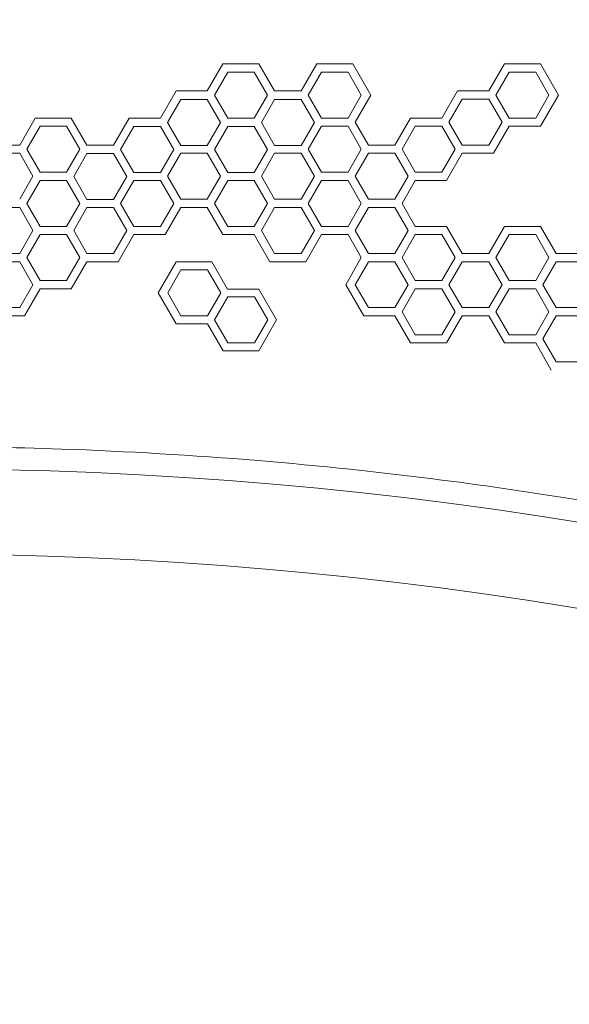
# Model space of a CAD drawing. Units: millimetres. Extents: x -3853 to 9331, y -5535 to 4701.
# Drawn here: x 3665 to 3993, y -588 to 0 of the extents above; entities that cross this region are included whole.
import ezdxf

# ---------------------------------------------------------------- set-up
doc = ezdxf.new("R2010")
doc.units = ezdxf.units.MM
doc.header["$LTSCALE"] = 0.2
doc.header["$MEASUREMENT"] = 0
doc.header["$PDMODE"] = 1
doc.layers.add('HAGS-Dim Plan', color=7, linetype='Continuous', lineweight=100)
doc.layers.add('HAGS-Plan', color=7, linetype='Continuous')
doc.styles.get("Standard").update_dxf_attribs({"font": 'g13f12d.shx', "height": 300})
doc.dimstyles.new('HAGS - Dim Plan', dxfattribs={"dimtxt": 300, "dimasz": 200, "dimexe": 0.18, "dimexo": 0.0625, "dimgap": 150, "dimtad": 0, "dimlfac": 0.001, "dimrnd": 0.01, "dimzin": 1, "dimdsep": 46, "dimtxsty": 'Standard', "dimblk": 'HAGS - Dim Plan arrow', "dimcen": 0.1, "dimse1": 1, "dimse2": 1, "dimclrd": 1, "dimadec": 0, "dimazin": 0, "dimtfac": 1, "dimtofl": 0, "dimtmove": 0, "dimatfit": 3, "dimfxl": 1, "dimtolj": 1, "dimtzin": 0, "dimarcsym": 0})

# ---------------------------------------------------------------- blocks, each defined once
blk = doc.blocks.new('HAGS - Dim Plan arrow')
at = {"color": 1, "lineweight": 0}
blk.add_lwpolyline([(0, 0, 0, 0.35, 0), (-1, 0, 0.015, 0.015, 0)], format="xyseb", dxfattribs=at)
blk = doc.blocks.new('*D70')
at = {"layer": 'Defpoints', "color": 0, "transparency": 16777216}
for p in [(-675.16, 3631.21), (-3656.18, -4488.73), (5863.5, -4488.73)]:
    blk.add_point(p, dxfattribs=at)
at = {"layer": 'HAGS-Dim Plan', "color": 1, "lineweight": -2, "transparency": 16777216}
for p, q in [((-3656.18, 3431.21), (-3656.18, 146.68)), ((-3656.18, -4288.73), (-3656.18, -1004.2))]:
    blk.add_line(p, q, dxfattribs=at)
at = {"layer": 'HAGS-Dim Plan', "color": 1, "lineweight": -2, "transparency": 16777216, "xscale": 200, "yscale": 200, "zscale": 200}
for p, rotation in [((-3656.18, 3631.21), 90), ((-3656.18, -4488.73), 270)]:
    blk.add_blockref('HAGS - Dim Plan arrow', p, dxfattribs=dict(at, rotation=rotation))
at = {"layer": 'HAGS-Dim Plan', "color": 0, "transparency": 16777216, "insert": (-3656.18, -428.76), "char_height": 300, "attachment_point": 5, "rotation": 90}
blk.add_mtext('\\A1;8.10m', dxfattribs=at)
blk = doc.blocks.new('*D71')
at = {"layer": 'Defpoints', "color": 0, "transparency": 16777216}
for p in [(-3148.21, 2196.21), (-428.13, 2196.21, 130.38), (5872.62, -2953.66, 432.06)]:
    blk.add_point(p, dxfattribs=at)
at = {"layer": 'HAGS-Dim Plan', "color": 1, "lineweight": -2, "transparency": 16777216}
for p, q in [((-3148.21, 1996.21), (-3148.21, 196.71)), ((-3148.21, -2753.66), (-3148.21, -954.16))]:
    blk.add_line(p, q, dxfattribs=at)
at = {"layer": 'HAGS-Dim Plan', "color": 1, "lineweight": -2, "transparency": 16777216, "xscale": 200, "yscale": 200, "zscale": 200}
for p, rotation in [((-3148.21, 2196.21), 90), ((-3148.21, -2953.66), 270)]:
    blk.add_blockref('HAGS - Dim Plan arrow', p, dxfattribs=dict(at, rotation=rotation))
at = {"layer": 'HAGS-Dim Plan', "color": 0, "transparency": 16777216, "insert": (-3148.21, -378.73), "char_height": 300, "attachment_point": 5, "rotation": 90}
blk.add_mtext('\\A1;5.15m', dxfattribs=at)

msp = doc.modelspace()

# ---------------------------------------------------------------- linework, layer by layer
at = {"layer": 'HAGS-Plan', "lineweight": 0}
for p, q in [((3776.637, -42.865), (3785.969, -26.701)), ((3785.969, -26.701), (3807.462, -26.701)), ((3807.462, -26.701), (3816.794, -42.865)), ((3832.63, -42.865), (3841.963, -26.701)), ((3841.963, -26.701), (3863.455, -26.701)), ((3863.455, -26.701), (3874.201, -45.314)), ((3944.617, -42.865), (3953.949, -26.701)), ((3953.949, -26.701), (3975.441, -26.701)), ((3975.441, -26.701), (3986.188, -45.314)), ((3788.797, -31.599), (3780.879, -45.314)), ((3804.634, -31.599), (3788.797, -31.599)), ((3812.552, -45.314), (3804.634, -31.599)), ((3844.791, -31.599), (3836.872, -45.314)), ((3860.627, -31.599), (3844.791, -31.599)), ((3868.545, -45.314), (3860.627, -31.599)), ((3956.777, -31.599), (3948.859, -45.314)), ((3972.614, -31.599), (3956.777, -31.599)), ((3980.532, -45.314), (3972.614, -31.599)), ((3748.641, -59.028), (3757.973, -42.865)), ((3757.973, -42.865), (3776.637, -42.865)), ((3780.879, -45.314), (3788.797, -59.028)), ((3804.634, -59.028), (3812.552, -45.314)), ((3816.794, -42.865), (3832.63, -42.865)), ((3836.872, -45.314), (3844.791, -59.028)), ((3860.627, -59.028), (3868.545, -45.314)), ((3874.201, -45.314), (3864.869, -61.477)), ((3916.62, -59.028), (3925.953, -42.865)), ((3925.953, -42.865), (3944.617, -42.865)), ((3948.859, -45.314), (3956.777, -59.028)), ((3972.614, -59.028), (3980.532, -45.314)), ((3986.188, -45.314), (3975.441, -63.926)), ((3760.801, -47.903), (3752.882, -61.618)), ((3776.637, -47.903), (3760.801, -47.903)), ((3784.556, -61.618), (3776.637, -47.903)), ((3816.794, -47.903), (3808.876, -61.618)), ((3832.631, -47.903), (3816.794, -47.903)), ((3840.549, -61.618), (3832.631, -47.903)), ((3928.781, -47.763), (3920.862, -61.477)), ((3944.617, -47.763), (3928.781, -47.763)), ((3952.535, -61.477), (3944.617, -47.763)), ((3664.651, -75.192), (3673.983, -59.028)), ((3676.811, -63.926), (3668.893, -77.641)), ((3673.983, -59.028), (3695.475, -59.028)), ((3692.647, -63.927), (3676.811, -63.926)), ((3700.566, -77.641), (3692.647, -63.927)), ((3695.475, -59.028), (3704.807, -75.192)), ((3720.644, -75.192), (3729.976, -59.028)), ((3732.804, -64.067), (3724.886, -77.782)), ((3729.976, -59.028), (3748.641, -59.028)), ((3748.641, -64.067), (3732.804, -64.067)), ((3756.559, -77.782), (3748.641, -64.067)), ((3752.882, -61.618), (3760.801, -75.333)), ((3776.637, -75.333), (3784.556, -61.618)), ((3788.797, -64.067), (3780.879, -77.782)), ((3788.797, -59.028), (3804.634, -59.028)), ((3804.634, -64.067), (3788.797, -64.067)), ((3812.552, -77.782), (3804.634, -64.067)), ((3808.876, -61.618), (3816.794, -75.333)), ((3832.63, -75.333), (3840.549, -61.618)), ((3844.791, -63.926), (3836.872, -77.641)), ((3844.791, -59.028), (3860.627, -59.028)), ((3860.627, -63.927), (3844.791, -63.926)), ((3868.545, -77.641), (3860.627, -63.927)), ((3864.869, -61.477), (3872.787, -75.192)), ((3888.624, -75.192), (3897.956, -59.028)), ((3900.784, -63.926), (3892.865, -77.641)), ((3897.956, -59.028), (3916.62, -59.028)), ((3916.62, -63.927), (3900.784, -63.926)), ((3924.539, -77.641), (3916.62, -63.927)), ((3920.862, -61.477), (3928.781, -75.192)), ((3944.617, -75.192), (3952.535, -61.477)), ((3956.777, -63.927), (3947.445, -80.09)), ((3956.777, -59.028), (3972.614, -59.028)), ((3975.441, -63.926), (3956.777, -63.927)), ((3648.814, -75.192), (3664.651, -75.192)), ((3704.807, -75.192), (3720.644, -75.192)), ((3760.801, -75.333), (3776.637, -75.333)), ((3816.794, -75.333), (3832.63, -75.333)), ((3872.787, -75.192), (3888.624, -75.192)), ((3928.781, -75.192), (3944.617, -75.192)), ((3664.651, -80.09), (3648.814, -80.09)), ((3672.569, -93.805), (3664.651, -80.09)), ((3668.893, -77.641), (3676.811, -91.356)), ((3692.647, -91.356), (3700.566, -77.641)), ((3704.807, -80.231), (3696.889, -93.946)), ((3720.644, -80.231), (3704.807, -80.231)), ((3728.562, -93.946), (3720.644, -80.231)), ((3724.886, -77.782), (3732.804, -91.497)), ((3748.641, -91.497), (3756.559, -77.782)), ((3760.801, -80.09), (3752.882, -93.805)), ((3776.637, -80.09), (3760.801, -80.09)), ((3784.555, -93.805), (3776.637, -80.09)), ((3780.879, -77.782), (3788.797, -91.497)), ((3804.634, -91.497), (3812.552, -77.782)), ((3816.794, -80.09), (3808.876, -93.805)), ((3832.63, -80.09), (3816.794, -80.09)), ((3840.549, -93.805), (3832.63, -80.09)), ((3836.872, -77.641), (3844.791, -91.356)), ((3860.627, -91.356), (3868.545, -77.641)), ((3872.787, -80.09), (3864.869, -93.805)), ((3888.624, -80.09), (3872.787, -80.09)), ((3896.542, -93.805), (3888.624, -80.09)), ((3892.865, -77.641), (3900.784, -91.356)), ((3916.62, -91.356), (3924.539, -77.641)), ((3928.78, -80.09), (3919.448, -96.254)), ((3947.445, -80.09), (3928.78, -80.09)), ((3664.651, -107.52), (3672.569, -93.805)), ((3676.811, -91.356), (3692.647, -91.356)), ((3696.889, -93.946), (3704.807, -107.661)), ((3720.644, -107.661), (3728.562, -93.946)), ((3732.804, -91.497), (3748.641, -91.497)), ((3752.882, -93.805), (3760.801, -107.52)), ((3776.637, -107.52), (3784.555, -93.805)), ((3788.797, -91.497), (3804.634, -91.497)), ((3808.876, -93.805), (3816.794, -107.52)), ((3832.63, -107.52), (3840.549, -93.805)), ((3844.791, -91.356), (3860.627, -91.356)), ((3864.869, -93.805), (3872.787, -107.52)), ((3888.624, -107.52), (3896.542, -93.805)), ((3900.784, -91.356), (3916.62, -91.356)), ((3676.811, -96.395), (3668.893, -110.11)), ((3692.647, -96.395), (3676.811, -96.395)), ((3700.566, -110.11), (3692.647, -96.395)), ((3732.804, -96.254), (3724.886, -109.969)), ((3748.641, -96.254), (3732.804, -96.254)), ((3756.559, -109.969), (3748.641, -96.254)), ((3788.797, -96.254), (3780.879, -109.969)), ((3804.634, -96.254), (3788.797, -96.254)), ((3812.552, -109.969), (3804.634, -96.254)), ((3844.791, -96.254), (3836.872, -109.969)), ((3860.627, -96.254), (3844.791, -96.254)), ((3868.545, -109.969), (3860.627, -96.254)), ((3900.784, -96.254), (3892.866, -109.969)), ((3668.893, -110.11), (3676.811, -123.824)), ((3692.647, -123.824), (3700.566, -110.11)), ((3704.807, -107.661), (3720.644, -107.661)), ((3724.886, -109.969), (3732.804, -123.684)), ((3748.641, -123.684), (3756.559, -109.969)), ((3760.801, -107.52), (3776.637, -107.52)), ((3780.879, -109.969), (3788.797, -123.684)), ((3804.634, -123.684), (3812.552, -109.969)), ((3816.794, -107.52), (3832.63, -107.52)), ((3836.872, -109.969), (3844.791, -123.684)), ((3860.627, -123.684), (3868.545, -109.969)), ((3872.787, -107.52), (3888.624, -107.52)), ((3892.866, -109.969), (3900.784, -123.684)), ((3664.651, -112.418), (3645.986, -112.418)), ((3672.569, -126.133), (3664.651, -112.418)), ((3704.807, -112.418), (3696.889, -126.133)), ((3720.644, -112.418), (3704.807, -112.418)), ((3728.562, -126.133), (3720.644, -112.418)), ((3760.801, -112.418), (3751.468, -128.582)), ((3776.637, -112.418), (3760.801, -112.418)), ((3785.969, -128.582), (3776.637, -112.418)), ((3816.794, -112.418), (3808.876, -126.133)), ((3832.63, -112.418), (3816.794, -112.418)), ((3840.549, -126.133), (3832.63, -112.418)), ((3872.787, -112.418), (3864.869, -126.133)), ((3888.624, -112.418), (3872.787, -112.418)), ((3896.542, -126.133), (3888.624, -112.418)), ((3664.651, -139.848), (3672.569, -126.133)), ((3676.811, -128.582), (3668.893, -142.297)), ((3676.811, -123.824), (3692.647, -123.824)), ((3692.647, -128.582), (3676.811, -128.582)), ((3700.566, -142.297), (3692.647, -128.582)), ((3696.889, -126.133), (3704.807, -139.848)), ((3720.644, -139.848), (3728.562, -126.133)), ((3732.804, -128.582), (3723.472, -144.746)), ((3732.804, -123.684), (3748.641, -123.684)), ((3804.634, -128.582), (3785.969, -128.582)), ((3788.797, -123.684), (3804.634, -123.684)), ((3813.966, -144.746), (3804.634, -128.582)), ((3808.876, -126.133), (3816.794, -139.848)), ((3832.63, -139.848), (3840.549, -126.133)), ((3844.791, -128.582), (3835.458, -144.746)), ((3844.791, -123.684), (3860.627, -123.684)), ((3860.627, -128.582), (3844.791, -128.582)), ((3868.545, -142.297), (3860.627, -128.582)), ((3864.869, -126.133), (3872.787, -139.848)), ((3888.624, -139.848), (3896.542, -126.133)), ((3900.784, -128.582), (3892.865, -142.297)), ((3900.784, -123.684), (3919.448, -123.684)), ((3916.62, -128.582), (3900.784, -128.582)), ((3924.539, -142.297), (3916.62, -128.582)), ((3919.448, -123.684), (3928.78, -139.848)), ((3944.617, -139.848), (3953.949, -123.684)), ((3956.777, -128.582), (3948.859, -142.297)), ((3953.949, -123.684), (3975.441, -123.684)), ((3972.614, -128.582), (3956.777, -128.582)), ((3980.532, -142.297), (3972.614, -128.582)), ((3975.441, -123.684), (3984.774, -139.848)), ((3645.986, -139.848), (3664.651, -139.848)), ((3704.807, -139.848), (3720.644, -139.848)), ((3816.794, -139.848), (3832.63, -139.848)), ((3872.787, -139.848), (3888.624, -139.848)), ((3984.774, -139.848), (4000.61, -139.848)), ((3664.651, -144.746), (3648.814, -144.746)), ((3672.569, -158.461), (3664.651, -144.746)), ((3668.893, -142.297), (3676.811, -156.012)), ((3692.647, -156.012), (3700.566, -142.297)), ((3704.807, -144.746), (3695.475, -160.91)), ((3723.472, -144.746), (3704.807, -144.746)), ((3747.348, -163.359), (3758.013, -144.886)), ((3758.013, -144.886), (3779.343, -144.886)), ((3779.343, -144.886), (3788.675, -161.05)), ((3835.458, -144.746), (3813.966, -144.746)), ((3859.213, -158.461), (3868.545, -142.297)), ((3872.787, -144.746), (3864.869, -158.461)), ((3888.624, -144.746), (3872.787, -144.746)), ((3896.542, -158.461), (3888.624, -144.746)), ((3892.865, -142.297), (3900.784, -156.012)), ((3916.62, -156.012), (3924.539, -142.297)), ((3928.781, -144.746), (3920.862, -158.461)), ((3944.617, -144.746), (3928.781, -144.746)), ((3952.535, -158.461), (3944.617, -144.746)), ((3948.859, -142.297), (3956.777, -156.012)), ((3972.614, -156.012), (3980.532, -142.297)), ((3984.774, -144.746), (3976.855, -158.461)), ((4000.61, -144.746), (3984.774, -144.746)), ((3760.922, -149.644), (3753.004, -163.359)), ((3776.759, -149.644), (3760.922, -149.644)), ((3784.677, -163.359), (3776.759, -149.644)), ((3664.651, -172.175), (3672.569, -158.461)), ((3676.811, -156.012), (3692.647, -156.012)), ((3869.959, -177.074), (3859.213, -158.461)), ((3864.869, -158.461), (3872.787, -172.175)), ((3888.624, -172.175), (3896.542, -158.461)), ((3900.784, -156.012), (3916.62, -156.012)), ((3920.862, -158.461), (3928.781, -172.175)), ((3944.617, -172.175), (3952.535, -158.461)), ((3956.777, -156.012), (3972.614, -156.012)), ((3976.855, -158.461), (3984.774, -172.175)), ((3676.811, -160.91), (3667.479, -177.074)), ((3695.475, -160.91), (3676.811, -160.91)), ((3758.013, -181.831), (3747.348, -163.359)), ((3753.004, -163.359), (3760.922, -177.074)), ((3776.759, -177.074), (3784.677, -163.359)), ((3788.675, -161.05), (3807.34, -161.05)), ((3807.34, -161.05), (3818.005, -179.523)), ((3900.784, -160.91), (3892.865, -174.624)), ((3916.62, -160.91), (3900.784, -160.91)), ((3924.539, -174.625), (3916.62, -160.91)), ((3956.777, -160.91), (3948.859, -174.624)), ((3972.614, -160.91), (3956.777, -160.91)), ((3980.532, -174.625), (3972.614, -160.91)), ((3788.919, -165.808), (3781, -179.523)), ((3804.755, -165.808), (3788.919, -165.808)), ((3812.673, -179.523), (3804.755, -165.808)), ((3648.814, -172.175), (3664.651, -172.175)), ((3872.787, -172.175), (3888.624, -172.175)), ((3892.865, -174.624), (3900.784, -188.339)), ((3916.62, -188.339), (3924.539, -174.625)), ((3928.781, -172.175), (3944.617, -172.175)), ((3948.859, -174.624), (3956.777, -188.339)), ((3972.614, -188.339), (3980.532, -174.625)), ((3984.774, -172.175), (4000.61, -172.175)), ((3667.479, -177.074), (3645.986, -177.074)), ((3776.678, -181.831), (3758.013, -181.831)), ((3760.922, -177.074), (3776.759, -177.074)), ((3786.01, -197.995), (3776.678, -181.831)), ((3781, -179.523), (3788.919, -193.237)), ((3804.755, -193.237), (3812.673, -179.523)), ((3818.005, -179.523), (3807.34, -197.995)), ((3888.624, -177.074), (3869.959, -177.074)), ((3897.956, -193.237), (3888.624, -177.074)), ((3928.78, -177.074), (3919.448, -193.237)), ((3953.949, -193.237), (3944.617, -177.074)), ((3984.774, -177.074), (3976.855, -190.788)), ((4000.61, -177.074), (3984.774, -177.074)), ((3788.919, -193.237), (3804.755, -193.237)), ((3919.448, -193.237), (3897.956, -193.237)), ((3900.784, -188.339), (3916.62, -188.339)), ((3972.614, -193.237), (3953.949, -193.237)), ((3956.777, -188.339), (3972.614, -188.339)), ((3981.946, -209.401), (3972.614, -193.237)), ((3976.855, -190.788), (3984.774, -204.503)), ((3807.34, -197.995), (3786.01, -197.995)), ((3984.774, -204.503), (4000.61, -204.503))]:
    msp.add_line(p, q, dxfattribs=at)
for radius in [2475.4, 2424.6]:
    msp.add_arc((3602.68, -2743.699), radius, 70.133232, 109.866777, dxfattribs=at)
for points in [[(3919.448, -96.254), (3913.229, -96.254), (3907.008, -96.254), (3900.784, -96.254)], [(3751.468, -128.582), (3745.248, -128.582), (3739.027, -128.582), (3732.804, -128.582)], [(3928.78, -139.848), (3934.061, -139.848), (3939.34, -139.848), (3944.617, -139.848)], [(3944.617, -177.074), (3939.34, -177.074), (3934.061, -177.074), (3928.78, -177.074)]]:
    msp.add_open_spline(points, degree=3, dxfattribs=at)
msp.add_open_spline([(2648.862, -453.72), (2677.22, -440.916), (2706, -428.609), (2763.936, -405.397), (2793.113, -394.486), (2830.692, -381.333), (2839.181, -378.421), (2857.44, -372.285), (2867.214, -369.077), (2888.236, -362.341), (2899.493, -358.834), (2940.91, -346.292), (2971.319, -337.784), (3042.972, -319.35), (3084.358, -309.923), (3150.098, -296.818), (3174.133, -292.411), (3238.182, -281.685), (3278.349, -276.002), (3397.34, -262.218), (3476.519, -256.945), (3566.308, -255.272), (3576.589, -255.144), (3592.099, -255.047), (3597.325, -255.03), (3631.573, -255.028), (3660.569, -255.531), (3728.795, -257.909), (3767.959, -260.207), (3843.693, -266.473), (3880.235, -270.329), (3944.766, -278.622), (3972.801, -282.729), (4049.523, -295.353), (4097.876, -304.858), (4163.636, -319.972), (4181.464, -324.295), (4230.278, -336.757), (4261.071, -345.319), (4302.978, -357.944), (4314.367, -361.475), (4365.393, -377.754), (4404.515, -391.48), (4462.356, -413.689), (4481.469, -421.358), (4509.622, -433.125), (4518.878, -437.065), (4531.664, -442.651), (4535.91, -444.528), (4545.503, -448.791), (4551.012, -451.256), (4556.499, -453.72)], degree=3, knots=[-201.551374, -201.551374, -201.551374, -201.551374, -191.7689877, -191.7689877, -182.0881951, -182.0881951, -179.2747738, -179.2747738, -176.0566964, -176.0566964, -172.3781785, -172.3781785, -162.5748799, -162.5748799, -149.4910707, -149.4910707, -142.0095208, -142.0095208, -129.6479638, -129.6479638, -105.6026887, -105.6026887, -102.4933568, -102.4933568, -100.9137059, -100.9137059, -92.140226, -92.140226, -80.2581685, -80.2581685, -69.0956391, -69.0956391, -60.4551341, -60.4551341, -45.337909, -45.337909, -39.6788217, -39.6788217, -29.7670447, -29.7670447, -26.0485453, -26.0485453, -13.039531, -13.039531, -6.4864046, -6.4864046, -3.3501324, -3.3501324, -1.9042075, -1.9042075, 0, 0, 0, 0], dxfattribs=at)

# ---------------------------------------------------------------- dimensions: what is measured, and where the dimension line sits
at = {"layer": 'HAGS-Dim Plan'}
for base, p1, p2, picture, middle in [((-3656.184, -4488.733), (-675.164, 3631.212), (5863.498, -4488.733), '*D70', (-3656.184, -428.761)), ((-3148.21, 2196.21), (5872.62, -2953.663, 432.057), (-428.125, 2196.21, 130.379), '*D71', (-3148.21, -378.727))]:
    dim = msp.add_linear_dim(base=base, p1=p1, p2=p2, angle=90, dimstyle='HAGS - Dim Plan', override={"dimrnd": 0.05, "dimpost": 'm'}, dxfattribs=at)
    dim.commit()
    dim.dimension.update_dxf_attribs({"geometry": picture, "text_midpoint": middle, "dimtype": 160})

doc.saveas('drawing.dxf')
